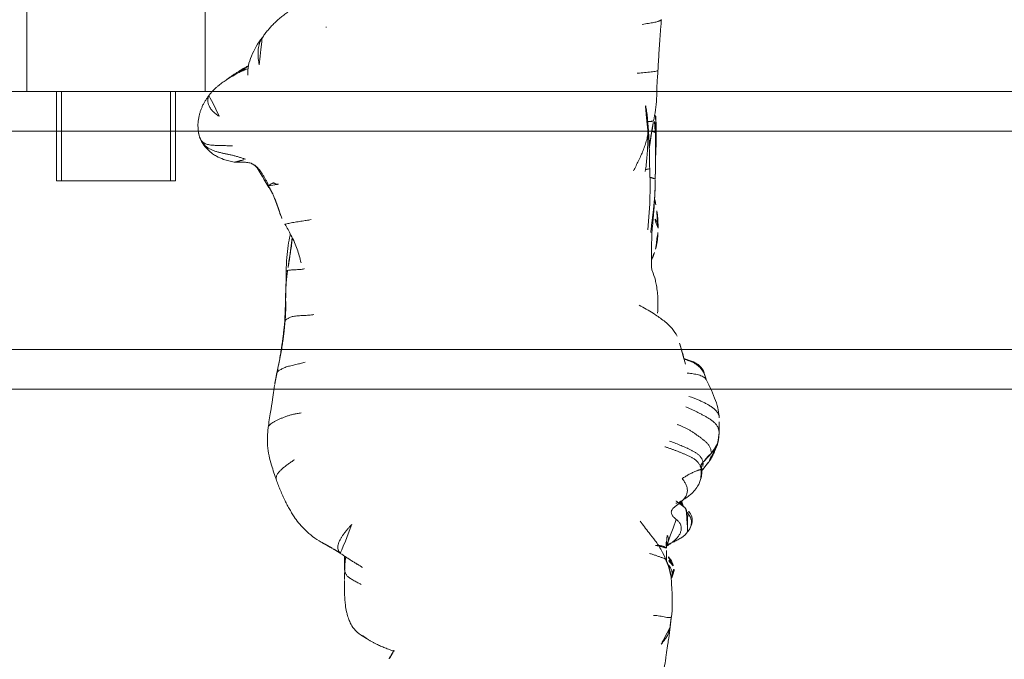
# Model space of a CAD drawing. Units: millimetres. Extents: x -605614897 to 17, y -1703671404 to 113.
# Drawn here: x -605611692 to -605611642, y -1703669569 to -1703669537 of the extents above; entities that cross this region are included whole.
import ezdxf

# ---------------------------------------------------------------- set-up
doc = ezdxf.new("R2010")
doc.units = ezdxf.units.MM
doc.layers.get('0').update_dxf_attribs({"lineweight": 9, "true_color": 0x1c1c1c})
doc.layers.get('Defpoints').update_dxf_attribs({"color": 3, "lineweight": 0})
doc.styles.add('2F обычный', font='Montserrat-Light.ttf', dxfattribs={"width": 0.8})
doc.dimstyles.new('stroitelniy3', dxfattribs={"dimtxt": 80, "dimasz": 30, "dimexe": 5, "dimexo": 10, "dimgap": 20, "dimtad": 1, "dimtoh": 1, "dimdec": 0, "dimrnd": 5, "dimtxsty": '2F обычный', "dimblk": 'ARCHTICK', "dimcen": 0.09, "dimdle": 2, "dimadec": 0, "dimazin": 2, "dimtfac": 1, "dimtdec": 0, "dimtmove": 1, "dimatfit": 3, "dimfxl": 10, "dimtfill": 1, "dimtolj": 1, "dimtzin": 0, "dimarcsym": 1})

# ---------------------------------------------------------------- blocks, each defined once
blk = doc.blocks.new('A$C69C252C9')
at = {"color": 0, "linetype": 'Continuous', "lineweight": 18}
blk.add_line((25.403, 121.999), (25.401, 122.007), dxfattribs=at)
for points, degree in [([(4.533, 144.977), (3.737, 144.438), (3.236, 143.677)], 2), ([(23.203, 142.045), (23.267, 143.338), (23.376, 144.599)], 2), ([(6.472, 144.242), (6.469, 144.214), (6.466, 144.186), (6.464, 144.158)], 3), ([(2.526, 142.269), (1.979, 141.971), (1.485, 141.607)], 2), ([(2.128, 141.97), (2.094, 141.953), (2.022, 141.913), (1.913, 141.852), (1.805, 141.79), (1.697, 141.728), (1.589, 141.663), (1.478, 141.593), (1.368, 141.521), (1.258, 141.447), (1.15, 141.37), (1.046, 141.289), (0.944, 141.202), (0.846, 141.11), (0.752, 141.015), (0.663, 140.916), (0.606, 140.848), (0.578, 140.813)], 3), ([(0.578, 140.813), (0.545, 140.771), (0.48, 140.684), (0.388, 140.551), (0.306, 140.413), (0.235, 140.268), (0.171, 140.119), (0.116, 139.966), (0.07, 139.81), (0.034, 139.651), (0.011, 139.489), (-0.001, 139.325), (0, 139.161), (0.012, 138.996), (0.04, 138.833), (0.087, 138.676), (0.129, 138.574), (0.154, 138.525)], 3), ([(1.072, 139.734), (1.038, 139.748), (0.979, 139.79), (0.893, 139.852), (0.812, 139.914), (0.739, 139.981), (0.678, 140.057), (0.624, 140.135), (0.577, 140.211), (0.541, 140.289), (0.516, 140.369), (0.499, 140.447), (0.491, 140.523), (0.497, 140.6), (0.514, 140.676), (0.541, 140.747), (0.563, 140.79), (0.578, 140.813)], 3), ([(22.757, 138.074), (22.839, 138.795), (22.985, 139.497)], 2), ([(0.028, 138.908), (0.042, 138.828), (0.061, 138.747), (0.084, 138.667)], 3), ([(0.154, 138.525), (0.18, 138.476), (0.241, 138.38), (0.35, 138.253), (0.481, 138.149), (0.625, 138.067), (0.777, 138.001), (0.934, 137.948), (1.093, 137.905), (1.254, 137.868), (1.417, 137.834), (1.58, 137.8), (1.743, 137.763), (1.907, 137.721), (2.07, 137.673), (2.233, 137.621), (2.341, 137.585), (2.396, 137.569)], 3), ([(1.743, 138.235), (1.705, 138.237), (1.628, 138.241), (1.512, 138.245), (1.396, 138.249), (1.278, 138.252), (1.16, 138.255), (1.043, 138.258), (0.927, 138.261), (0.812, 138.266), (0.698, 138.274), (0.585, 138.288), (0.477, 138.312), (0.377, 138.347), (0.288, 138.394), (0.213, 138.454), (0.172, 138.5), (0.154, 138.525)], 3), ([(23.06, 136.547), (23.069, 136.742), (23.072, 136.947)], 2), ([(3.571, 136.224), (3.577, 136.235), (3.598, 136.254), (3.641, 136.287), (3.694, 136.323), (3.746, 136.351), (3.789, 136.368), (3.817, 136.374), (3.832, 136.371), (3.847, 136.359), (3.867, 136.341), (3.893, 136.326), (3.925, 136.315), (3.964, 136.308), (4.01, 136.306), (4.059, 136.306), (4.094, 136.308), (4.112, 136.31)], 3), ([(3.589, 136.133), (3.69, 135.977), (3.791, 135.775)], 2), ([(23.055, 136.054), (23.058, 136.301), (23.06, 136.547)], 2), ([(22.897, 133.885), (23.012, 134.965), (23.055, 136.055)], 2), ([(22.886, 131.973), (22.865, 132.927), (22.897, 133.885)], 2), ([(4.448, 131.91), (4.438, 130.618), (4.374, 129.354)], 2), ([(4.525, 131.96), (4.516, 131.904), (4.501, 131.792), (4.48, 131.624), (4.461, 131.456), (4.447, 131.287), (4.436, 131.118), (4.427, 130.949), (4.422, 130.78), (4.421, 130.611), (4.423, 130.442), (4.426, 130.273), (4.428, 130.103), (4.427, 129.934), (4.42, 129.765), (4.41, 129.597), (4.401, 129.485), (4.396, 129.429)], 3), ([(4.396, 129.429), (4.405, 129.439), (4.427, 129.462), (4.466, 129.494), (4.514, 129.526), (4.57, 129.557), (4.633, 129.587), (4.71, 129.616), (4.805, 129.641), (4.921, 129.659), (5.05, 129.671), (5.186, 129.679), (5.325, 129.686), (5.463, 129.693), (5.599, 129.702), (5.73, 129.714), (5.812, 129.724), (5.847, 129.734)], 3), ([(4.374, 129.354), (4.242, 127.984), (3.974, 126.743)], 2), ([(4.396, 129.429), (4.391, 129.369), (4.381, 129.251), (4.364, 129.073), (4.345, 128.896), (4.325, 128.718), (4.302, 128.542), (4.277, 128.365), (4.251, 128.189), (4.223, 128.013), (4.193, 127.838), (4.161, 127.663), (4.127, 127.489), (4.09, 127.315), (4.053, 127.142), (4.016, 126.969), (3.991, 126.853), (3.979, 126.795)], 3), ([(3.979, 126.795), (3.986, 126.812), (4.008, 126.844), (4.056, 126.89), (4.117, 126.932), (4.188, 126.973), (4.267, 127.014), (4.352, 127.054), (4.447, 127.092), (4.557, 127.125), (4.68, 127.156), (4.811, 127.184), (4.942, 127.212), (5.064, 127.242), (5.176, 127.273), (5.284, 127.304), (5.359, 127.325), (5.399, 127.335)], 3), ([(3.974, 126.743), (3.918, 126.478), (3.87, 126.212)], 2), ([(25.633, 126.46), (25.595, 126.578), (25.555, 126.706)], 2), ([(25.898, 122.752), (25.897, 122.803), (25.878, 122.905), (25.824, 123.05), (25.741, 123.182), (25.636, 123.299), (25.517, 123.404), (25.392, 123.499), (25.265, 123.592), (25.137, 123.683), (25.008, 123.774), (24.877, 123.86), (24.742, 123.94), (24.603, 124.013), (24.461, 124.079), (24.316, 124.141), (24.218, 124.179), (24.169, 124.197)], 3), ([(26.204, 123.213), (26.274, 123.474), (26.284, 123.753)], 2), ([(23.777, 123.36), (23.821, 123.344), (23.909, 123.311), (24.039, 123.261), (24.169, 123.21), (24.299, 123.158), (24.429, 123.105), (24.557, 123.05), (24.684, 122.993), (24.811, 122.932), (24.936, 122.869), (25.058, 122.802), (25.177, 122.726), (25.285, 122.637), (25.376, 122.532), (25.441, 122.41), (25.468, 122.32), (25.473, 122.275)], 3), ([(25.788, 122.333), (26.044, 122.713), (26.204, 123.213)], 2), ([(23.544, 123.074), (23.591, 123.058), (23.686, 123.026), (23.828, 122.977), (23.969, 122.927), (24.11, 122.874), (24.249, 122.82), (24.388, 122.763), (24.527, 122.706), (24.665, 122.647), (24.802, 122.585), (24.936, 122.515), (25.064, 122.434), (25.18, 122.337), (25.276, 122.22), (25.342, 122.084), (25.37, 121.987), (25.378, 121.937)], 3), ([(25.898, 122.752), (25.889, 122.74), (25.872, 122.719), (25.842, 122.687), (25.809, 122.655), (25.775, 122.623), (25.74, 122.59), (25.707, 122.558), (25.676, 122.526), (25.647, 122.494), (25.619, 122.46), (25.592, 122.426), (25.566, 122.393), (25.541, 122.362), (25.516, 122.332), (25.493, 122.302), (25.48, 122.282), (25.473, 122.275)], 3), ([(25.403, 121.999), (25.391, 122.079), (25.368, 122.183)], 2), ([(25.402, 121.853), (25.58, 122.061), (25.788, 122.333)], 2), ([(24.421, 121.468), (24.446, 121.483), (24.496, 121.514), (24.573, 121.562), (24.651, 121.611), (24.733, 121.659), (24.818, 121.704), (24.904, 121.747), (24.988, 121.788), (25.069, 121.825), (25.143, 121.853), (25.21, 121.875), (25.265, 121.892), (25.309, 121.906), (25.341, 121.919), (25.363, 121.928), (25.374, 121.933), (25.378, 121.937)], 3), ([(25.366, 121.466), (25.439, 121.748), (25.401, 122.007)], 2), ([(3.96, 121.394), (4.32, 120.339), (4.892, 119.479)], 2), ([(24.421, 121.468), (24.457, 121.422), (24.526, 121.329), (24.615, 121.18), (24.676, 121.016), (24.694, 120.844), (24.661, 120.676), (24.585, 120.524), (24.479, 120.392), (24.356, 120.277), (24.222, 120.172), (24.082, 120.071), (23.949, 119.959), (23.865, 119.818), (23.881, 119.66), (23.987, 119.523), (24.081, 119.447), (24.127, 119.407)], 3), ([(6.236, 118.251), (6.546, 118.083), (6.811, 117.93)], 2), ([(6.811, 117.93), (7.035, 117.799), (7.211, 117.677)], 2), ([(7.211, 117.677), (7.833, 117.265), (8.298, 116.988)], 2), ([(7.384, 117.523), (7.385, 117.166), (7.407, 116.842)], 2), ([(23.761, 116.975), (23.694, 117.177), (23.594, 117.392)], 2), ([(7.387, 116.961), (7.389, 116.926), (7.394, 116.882), (7.404, 116.816), (7.419, 116.751), (7.439, 116.689), (7.468, 116.633), (7.507, 116.579), (7.556, 116.525), (7.618, 116.473), (7.692, 116.423), (7.779, 116.371), (7.877, 116.316), (7.977, 116.262), (8.066, 116.215), (8.147, 116.174), (8.202, 116.146), (8.232, 116.133)], 3), ([(7.406, 116.842), (7.393, 116.61), (7.39, 116.35)], 2), ([(23.81, 113.974), (23.844, 114.24), (23.878, 114.499)], 2), ([(8.227, 113.573), (8.381, 113.475), (8.56, 113.381)], 2), ([(8.525, 113.392), (9.048, 113.045), (9.911, 112.758)], 2), ([(9.886, 112.82), (9.778, 112.573), (9.618, 112.349)], 2)]:
    blk.add_open_spline(points, degree=degree, dxfattribs=at)
for points, knots in [([(22.413, 144.365), (22.466, 144.372), (22.572, 144.388), (22.726, 144.412), (22.87, 144.435), (22.996, 144.458), (23.1, 144.48), (23.18, 144.503), (23.244, 144.525), (23.296, 144.546), (23.339, 144.565), (23.365, 144.582), (23.374, 144.593), (23.375, 144.597)], [0, 0, 0, 0, 0.094764, 0.189529, 0.284293, 0.379057, 0.473822, 0.568586, 0.663351, 0.758115, 0.852879, 0.947644, 1, 1, 1, 1]), ([(3.236, 143.677), (3.018, 143.421), (2.777, 142.987), (2.522, 142.307), (2.503, 141.969), (2.509, 141.799)], [0, 0, 0, 0, 0.552009, 0.784825, 1, 1, 1, 1]), ([(3.087, 142.316), (3.078, 142.371), (3.062, 142.479), (3.043, 142.641), (3.031, 142.801), (3.03, 142.96), (3.04, 143.114), (3.063, 143.265), (3.102, 143.41), (3.159, 143.548), (3.208, 143.634), (3.235, 143.676), (3.236, 143.676)], [0, 0, 0, 0, 0.110897, 0.221795, 0.332692, 0.44359, 0.554487, 0.665384, 0.776282, 0.887179, 0.998076, 1, 1, 1, 1]), ([(2.128, 141.97), (2.146, 141.988), (2.185, 142.026), (2.245, 142.078), (2.308, 142.127), (2.372, 142.174), (2.441, 142.218), (2.494, 142.25), (2.524, 142.267), (2.528, 142.27)], [0, 0, 0, 0, 0.162274, 0.324548, 0.486822, 0.649096, 0.81137, 0.973644, 1, 1, 1, 1]), ([(2.128, 141.97), (2.159, 141.986), (2.216, 142.011), (2.303, 142.048), (2.391, 142.083), (2.468, 142.111), (2.515, 142.126), (2.532, 142.131)], [0, 0, 0, 0, 0.218759, 0.437517, 0.656276, 0.875035, 1, 1, 1, 1]), ([(22.16, 141.902), (22.197, 141.904), (22.291, 141.911), (22.443, 141.922), (22.612, 141.938), (22.778, 141.955), (22.935, 141.973), (23.068, 141.993), (23.162, 142.013), (23.197, 142.029), (23.203, 142.039), (23.203, 142.043)], [0, 0, 0, 0, 0.083303, 0.206287, 0.32927, 0.452254, 0.575238, 0.698222, 0.821206, 0.94419, 1, 1, 1, 1]), ([(22.985, 139.497), (23.057, 139.865), (23.144, 140.459), (23.144, 141.315), (23.181, 141.793), (23.203, 142.044)], [0, 0, 0, 0, 0.437166, 0.703265, 1, 1, 1, 1]), ([(22.695, 139.022), (22.695, 139.111), (22.69, 139.282), (22.679, 139.61), (22.645, 139.899), (22.586, 140.231), (22.543, 140.446), (22.516, 140.568)], [0, 0, 0, 0, 0.219572, 0.383443, 0.579453, 0.75539, 1, 1, 1, 1]), ([(23.11, 138.905), (23.112, 139.169), (23.106, 139.557), (23.069, 139.942), (23.059, 140.066)], [0, 0, 0, 0, 0.67621, 1, 1, 1, 1]), ([(23.068, 138.919), (23.065, 138.978), (23.06, 139.095), (23.049, 139.271), (23.036, 139.427), (23.025, 139.524), (23.02, 139.563)], [0, 0, 0, 0, 0.273154, 0.546308, 0.819462, 1, 1, 1, 1]), ([(22.786, 137.097), (22.782, 137.232), (22.775, 137.46), (22.772, 137.763), (22.766, 138.132), (22.744, 138.656), (22.715, 139.129), (22.685, 139.417), (22.68, 139.461)], [0, 0, 0, 0, 0.170323, 0.287337, 0.375247, 0.640082, 0.945958, 1, 1, 1, 1]), ([(22.684, 139.462), (22.704, 139.462), (22.781, 139.464), (22.898, 139.468), (22.973, 139.48), (22.985, 139.492), (22.985, 139.497)], [0, 0, 0, 0, 0.116394, 0.458026, 0.799657, 1, 1, 1, 1]), ([(0.08, 138.681), (0.145, 138.515), (0.262, 138.28), (0.478, 138.078), (0.582, 137.969), (0.734, 137.835), (0.957, 137.694), (1.323, 137.536), (1.638, 137.454), (1.83, 137.42)], [0, 0, 0, 0, 0.206136, 0.349251, 0.461965, 0.552616, 0.659375, 0.808805, 1, 1, 1, 1]), ([(21.971, 136.975), (22.007, 137.062), (22.096, 137.231), (22.223, 137.488), (22.344, 137.747), (22.454, 138.009), (22.553, 138.275), (22.637, 138.542), (22.69, 138.794), (22.698, 138.956), (22.695, 139.027)], [0, 0, 0, 0, 0.128413, 0.256827, 0.38524, 0.513654, 0.642067, 0.770481, 0.898894, 1, 1, 1, 1]), ([(22.563, 136.951), (22.599, 137.192), (22.644, 137.568), (22.674, 138.017), (22.686, 138.314), (22.695, 138.629), (22.696, 138.871), (22.695, 139.024)], [0, 0, 0, 0, 0.350933, 0.547063, 0.652043, 0.779692, 1, 1, 1, 1]), ([(22.911, 138.959), (22.915, 138.959), (22.949, 138.951), (23.008, 138.938), (23.05, 138.924), (23.068, 138.919)], [0, 0, 0, 0, 0.051324, 0.525662, 1, 1, 1, 1]), ([(23.068, 138.919), (23.081, 138.916), (23.101, 138.911), (23.109, 138.907), (23.11, 138.905), (23.11, 138.905)], [0, 0, 0, 0, 0.491488, 0.982975, 1, 1, 1, 1]), ([(23.072, 136.937), (23.073, 136.953), (23.073, 137.022), (23.073, 137.143), (23.074, 137.303), (23.076, 137.464), (23.077, 137.626), (23.079, 137.788), (23.081, 137.949), (23.083, 138.111), (23.084, 138.273), (23.083, 138.434), (23.079, 138.596), (23.074, 138.758), (23.07, 138.866), (23.068, 138.919)], [0, 0, 0, 0, 0.02465, 0.10593, 0.187209, 0.268488, 0.349767, 0.431046, 0.512325, 0.593604, 0.674883, 0.756163, 0.837442, 0.918721, 1, 1, 1, 1]), ([(23.072, 136.946), (23.074, 137.19), (23.08, 137.617), (23.108, 138.276), (23.11, 138.682), (23.11, 138.905)], [0, 0, 0, 0, 0.376236, 0.656563, 1, 1, 1, 1]), ([(1.833, 137.419), (1.943, 137.416), (2.133, 137.405), (2.447, 137.418), (2.603, 137.383), (2.683, 137.36)], [0, 0, 0, 0, 0.509878, 0.757565, 1, 1, 1, 1]), ([(1.836, 137.419), (1.846, 137.418), (1.872, 137.417), (1.921, 137.424), (1.981, 137.437), (2.052, 137.456), (2.13, 137.479), (2.214, 137.507), (2.304, 137.538), (2.365, 137.559), (2.396, 137.569)], [0, 0, 0, 0, 0.101512, 0.229868, 0.358223, 0.486578, 0.614934, 0.743289, 0.871645, 1, 1, 1, 1]), ([(2.678, 137.362), (2.693, 137.355), (2.756, 137.323), (2.864, 137.261), (2.989, 137.162), (3.097, 137.046), (3.191, 136.918), (3.275, 136.784), (3.355, 136.647), (3.432, 136.508), (3.503, 136.367), (3.549, 136.272), (3.571, 136.224)], [0, 0, 0, 0, 0.0344, 0.141689, 0.248978, 0.356266, 0.463555, 0.570844, 0.678133, 0.785422, 0.892711, 1, 1, 1, 1]), ([(2.682, 137.36), (2.741, 137.333), (2.849, 137.268), (3.037, 137.09), (3.239, 136.686), (3.447, 136.368), (3.573, 136.148)], [0, 0, 0, 0, 0.127598, 0.25389, 0.505243, 1, 1, 1, 1]), ([(22.605, 137.045), (22.609, 137.046), (22.646, 137.052), (22.71, 137.065), (22.771, 137.084), (22.786, 137.093), (22.786, 137.097)], [0, 0, 0, 0, 0.036625, 0.363547, 0.690468, 1, 1, 1, 1]), ([(22.69, 134.002), (22.749, 134.588), (22.802, 135.441), (22.807, 136.473), (22.794, 136.918), (22.786, 137.097)], [0, 0, 0, 0, 0.562076, 0.823012, 1, 1, 1, 1]), ([(22.817, 136.649), (22.84, 136.644), (22.899, 136.631), (22.98, 136.606), (23.039, 136.576), (23.057, 136.556), (23.061, 136.546)], [0, 0, 0, 0, 0.175029, 0.462773, 0.750517, 1, 1, 1, 1]), ([(3.589, 136.133), (3.582, 136.137), (3.569, 136.151), (3.561, 136.182), (3.565, 136.211), (3.571, 136.224)], [0, 0, 0, 0, 0.222191, 0.611096, 1, 1, 1, 1]), ([(3.79, 135.777), (3.778, 135.8), (3.745, 135.865), (3.692, 135.971), (3.63, 136.097), (3.591, 136.182), (3.571, 136.224)], [0, 0, 0, 0, 0.155506, 0.437004, 0.718502, 1, 1, 1, 1]), ([(3.791, 135.776), (3.891, 135.534), (4.043, 135.165), (4.189, 134.646), (4.317, 134.402), (4.387, 134.283)], [0, 0, 0, 0, 0.510452, 0.759267, 1, 1, 1, 1]), ([(23.055, 136.054), (23.054, 136.033), (23.052, 135.954), (23.045, 135.816), (23.033, 135.64), (23.019, 135.464), (23.002, 135.288), (22.985, 135.112), (22.966, 134.935), (22.945, 134.759), (22.923, 134.583), (22.9, 134.406), (22.878, 134.229), (22.858, 134.052), (22.844, 133.934), (22.838, 133.875)], [0, 0, 0, 0, 0.02988, 0.110724, 0.191567, 0.27241, 0.353254, 0.434097, 0.51494, 0.595783, 0.676627, 0.75747, 0.838313, 0.919157, 1, 1, 1, 1]), ([(23.093, 135.267), (23.079, 135.355), (23.058, 135.462), (23.034, 135.568), (23.029, 135.588)], [0, 0, 0, 0, 0.817503, 1, 1, 1, 1]), ([(23.205, 134.094), (23.208, 134.213), (23.205, 134.404), (23.184, 134.668), (23.154, 134.94), (23.12, 135.14), (23.093, 135.267)], [0, 0, 0, 0, 0.319505, 0.505688, 0.690008, 1, 1, 1, 1]), ([(23.205, 134.095), (23.206, 134.131), (23.202, 134.226), (23.169, 134.374), (23.09, 134.518), (23.019, 134.596), (22.985, 134.63)], [0, 0, 0, 0, 0.181937, 0.472602, 0.763266, 1, 1, 1, 1]), ([(4.387, 134.283), (4.387, 134.282), (4.392, 134.283), (4.431, 134.295), (4.522, 134.32), (4.639, 134.346), (4.768, 134.371), (4.904, 134.394), (5.046, 134.416), (5.191, 134.438), (5.333, 134.458), (5.467, 134.479), (5.592, 134.501), (5.67, 134.515), (5.708, 134.521)], [0, 0, 0, 0, 0.038995, 0.126359, 0.213723, 0.301087, 0.388451, 0.475815, 0.563179, 0.650544, 0.737908, 0.825272, 0.912636, 1, 1, 1, 1]), ([(4.387, 134.283), (4.496, 134.104), (4.664, 133.801), (4.871, 133.385), (5.047, 132.938), (5.148, 132.584), (5.2, 132.344)], [0, 0, 0, 0, 0.285977, 0.482698, 0.662844, 1, 1, 1, 1]), ([(23.081, 133.023), (23.102, 133.098), (23.133, 133.232), (23.17, 133.453), (23.19, 133.646), (23.202, 133.839), (23.205, 133.997), (23.205, 134.094)], [0, 0, 0, 0, 0.184317, 0.331812, 0.535187, 0.718883, 1, 1, 1, 1]), ([(4.658, 133.807), (4.653, 133.783), (4.614, 133.597), (4.54, 133.193), (4.473, 132.578), (4.451, 132.144), (4.448, 131.91)], [0, 0, 0, 0, 0.040687, 0.313508, 0.628993, 1, 1, 1, 1]), ([(4.753, 133.616), (4.753, 133.608), (4.75, 133.544), (4.741, 133.425), (4.721, 133.262), (4.698, 133.099), (4.675, 132.937), (4.651, 132.774), (4.628, 132.611), (4.602, 132.449), (4.575, 132.286), (4.55, 132.123), (4.533, 132.014), (4.525, 131.96)], [0, 0, 0, 0, 0.015763, 0.114187, 0.21261, 0.311034, 0.409458, 0.507881, 0.606305, 0.704729, 0.803153, 0.901576, 1, 1, 1, 1]), ([(22.889, 132.515), (22.904, 132.547), (22.95, 132.645), (23.015, 132.807), (23.061, 132.951), (23.081, 133.023)], [0, 0, 0, 0, 0.20445, 0.619261, 1, 1, 1, 1]), ([(4.525, 131.96), (4.501, 131.954), (4.467, 131.938), (4.449, 131.92), (4.448, 131.91), (4.448, 131.909)], [0, 0, 0, 0, 0.460369, 0.920738, 1, 1, 1, 1]), ([(4.525, 131.96), (4.549, 131.966), (4.61, 131.974), (4.715, 131.983), (4.833, 131.988), (4.957, 131.994), (5.083, 132.002), (5.207, 132.013), (5.312, 132.027), (5.367, 132.041), (5.366, 132.048), (5.359, 132.051)], [0, 0, 0, 0, 0.113018, 0.226037, 0.339055, 0.452073, 0.565092, 0.67811, 0.791128, 0.904147, 1, 1, 1, 1]), ([(23.183, 129.802), (23.192, 129.958), (23.2, 130.201), (23.202, 130.547), (23.176, 130.866), (23.131, 131.18), (23.064, 131.524), (22.975, 131.781), (22.904, 131.951)], [0, 0, 0, 0, 0.210847, 0.329033, 0.482199, 0.652551, 0.778537, 1, 1, 1, 1]), ([(24.168, 128.639), (24.107, 128.772), (23.969, 128.982), (23.699, 129.258), (23.368, 129.526), (22.895, 129.852), (22.495, 130.085), (22.256, 130.206)], [0, 0, 0, 0, 0.21134, 0.341037, 0.454347, 0.678629, 1, 1, 1, 1]), ([(24.585, 127.227), (24.546, 127.395), (24.484, 127.649), (24.393, 127.964), (24.31, 128.262), (24.228, 128.489), (24.171, 128.633)], [0, 0, 0, 0, 0.314519, 0.501034, 0.688074, 1, 1, 1, 1]), ([(25.557, 126.702), (25.543, 126.838), (25.449, 127.011), (25.25, 127.2), (24.998, 127.352), (24.769, 127.43), (24.578, 127.501), (24.514, 127.525)], [0, 0, 0, 0, 0.3795, 0.509292, 0.60804, 0.870567, 1, 1, 1, 1]), ([(24.519, 127.493), (24.56, 127.479), (24.65, 127.447), (24.79, 127.395), (24.938, 127.333), (25.079, 127.26), (25.21, 127.169), (25.328, 127.061), (25.431, 126.936), (25.505, 126.815), (25.543, 126.736), (25.556, 126.705)], [0, 0, 0, 0, 0.093554, 0.212519, 0.331483, 0.450448, 0.569413, 0.688377, 0.807342, 0.926307, 1, 1, 1, 1]), ([(3.979, 126.795), (3.966, 126.73), (3.94, 126.599), (3.903, 126.404), (3.88, 126.273), (3.869, 126.209)], [0, 0, 0, 0, 0.335219, 0.670438, 1, 1, 1, 1]), ([(25.634, 126.459), (25.618, 126.483), (25.576, 126.535), (25.487, 126.601), (25.373, 126.655), (25.248, 126.695), (25.118, 126.725), (24.983, 126.748), (24.846, 126.766), (24.742, 126.778), (24.683, 126.784), (24.671, 126.785)], [0, 0, 0, 0, 0.099731, 0.223561, 0.34739, 0.47122, 0.595049, 0.718879, 0.842708, 0.966537, 1, 1, 1, 1]), ([(3.87, 126.213), (3.857, 126.123), (3.826, 125.901), (3.761, 125.409), (3.645, 124.779), (3.576, 124.297), (3.539, 124.027)], [0, 0, 0, 0, 0.174482, 0.392438, 0.665584, 1, 1, 1, 1]), ([(26.29, 124.532), (26.289, 124.652), (26.26, 124.915), (26.064, 125.563), (25.833, 126.085), (25.633, 126.46)], [0, 0, 0, 0, 0.244566, 0.494352, 1, 1, 1, 1]), ([(24.765, 125.611), (24.809, 125.596), (24.91, 125.56), (25.066, 125.5), (25.234, 125.431), (25.401, 125.357), (25.566, 125.28), (25.726, 125.196), (25.88, 125.101), (26.026, 124.994), (26.155, 124.872), (26.251, 124.729), (26.285, 124.61), (26.289, 124.543), (26.29, 124.532)], [0, 0, 0, 0, 0.069381, 0.160568, 0.251756, 0.342944, 0.434131, 0.525319, 0.616506, 0.707694, 0.798881, 0.890069, 0.981256, 1, 1, 1, 1]), ([(3.539, 124.032), (3.54, 124.042), (3.549, 124.08), (3.59, 124.144), (3.673, 124.219), (3.777, 124.291), (3.896, 124.36), (4.026, 124.426), (4.166, 124.489), (4.316, 124.55), (4.473, 124.608), (4.637, 124.662), (4.813, 124.711), (5.001, 124.748), (5.134, 124.767), (5.202, 124.774)], [0, 0, 0, 0, 0.030707, 0.111481, 0.192256, 0.27303, 0.353805, 0.434579, 0.515353, 0.596128, 0.676902, 0.757677, 0.838451, 0.919226, 1, 1, 1, 1]), ([(24.601, 125.076), (24.653, 125.057), (24.757, 125.015), (24.909, 124.949), (25.059, 124.878), (25.208, 124.804), (25.356, 124.727), (25.505, 124.648), (25.652, 124.568), (25.797, 124.48), (25.937, 124.383), (26.067, 124.273), (26.176, 124.144), (26.254, 123.994), (26.283, 123.855), (26.284, 123.77), (26.283, 123.741)], [0, 0, 0, 0, 0.074001, 0.148002, 0.222002, 0.296003, 0.370004, 0.444005, 0.518006, 0.592007, 0.666007, 0.740008, 0.814009, 0.88801, 0.962011, 1, 1, 1, 1]), ([(26.284, 123.753), (26.284, 123.787), (26.285, 123.871), (26.284, 124.046), (26.284, 124.268), (26.287, 124.44), (26.29, 124.532)], [0, 0, 0, 0, 0.252664, 0.501669, 0.750161, 1, 1, 1, 1]), ([(3.539, 124.027), (3.502, 123.72), (3.49, 123.241), (3.573, 122.617), (3.739, 122.038), (3.868, 121.636), (3.96, 121.394)], [0, 0, 0, 0, 0.313649, 0.504963, 0.690875, 1, 1, 1, 1]), ([(26.205, 123.214), (26.2, 123.197), (26.19, 123.164), (26.172, 123.117), (26.148, 123.071), (26.12, 123.028), (26.091, 122.989), (26.06, 122.951), (26.027, 122.913), (25.994, 122.873), (25.961, 122.833), (25.93, 122.792), (25.908, 122.765), (25.898, 122.752)], [0, 0, 0, 0, 0.082556, 0.1743, 0.266045, 0.357789, 0.449534, 0.541278, 0.633022, 0.724767, 0.816511, 0.908256, 1, 1, 1, 1]), ([(25.783, 122.326), (25.793, 122.34), (25.835, 122.411), (25.886, 122.551), (25.9, 122.685), (25.898, 122.752)], [0, 0, 0, 0, 0.114708, 0.557354, 1, 1, 1, 1]), ([(3.959, 121.394), (3.954, 121.41), (3.939, 121.466), (3.948, 121.571), (4.012, 121.705), (4.117, 121.835), (4.247, 121.959), (4.39, 122.079), (4.542, 122.194), (4.702, 122.306), (4.812, 122.379), (4.869, 122.414)], [0, 0, 0, 0, 0.050005, 0.168754, 0.287504, 0.406253, 0.525002, 0.643752, 0.762501, 0.881251, 1, 1, 1, 1]), ([(25.395, 122.177), (25.396, 122.18), (25.399, 122.188), (25.404, 122.201), (25.411, 122.215), (25.422, 122.229), (25.436, 122.243), (25.454, 122.258), (25.466, 122.268), (25.473, 122.275)], [0, 0, 0, 0, 0.090911, 0.242425, 0.39394, 0.545455, 0.69697, 0.848485, 1, 1, 1, 1]), ([(25.473, 122.275), (25.478, 122.217), (25.473, 122.117), (25.451, 122.022), (25.438, 121.984)], [0, 0, 0, 0, 0.590951, 1, 1, 1, 1]), ([(25.378, 121.937), (25.389, 121.869), (25.401, 121.731), (25.39, 121.571), (25.371, 121.482), (25.365, 121.459)], [0, 0, 0, 0, 0.427479, 0.854959, 1, 1, 1, 1]), ([(25.378, 121.937), (25.382, 121.94), (25.387, 121.949), (25.393, 121.962), (25.399, 121.975), (25.403, 121.988), (25.404, 121.995), (25.403, 121.998), (25.403, 121.999)], [0, 0, 0, 0, 0.196067, 0.392135, 0.588202, 0.784269, 0.980336, 1, 1, 1, 1]), ([(24.11, 120.229), (24.118, 120.227), (24.149, 120.232), (24.199, 120.241), (24.308, 120.294), (24.379, 120.333), (24.456, 120.379), (24.557, 120.443), (24.669, 120.522), (24.856, 120.671), (25.019, 120.824), (25.24, 121.106), (25.332, 121.328), (25.366, 121.465)], [0, 0, 0, 0, 0.12801, 0.280568, 0.33122, 0.352692, 0.373363, 0.414773, 0.452891, 0.490306, 0.632978, 0.788439, 1, 1, 1, 1]), ([(24.576, 119.989), (24.522, 120.032), (24.423, 120.111), (24.286, 120.205), (24.178, 120.279), (24.098, 120.345), (24.091, 120.362), (24.091, 120.362)], [0, 0, 0, 0, 0.173204, 0.341811, 0.51163, 0.689141, 1, 1, 1, 1]), ([(24.475, 120.08), (24.475, 120.08), (24.467, 120.088), (24.453, 120.102), (24.433, 120.123), (24.416, 120.141), (24.401, 120.157), (24.387, 120.175), (24.373, 120.193), (24.358, 120.213), (24.342, 120.235), (24.327, 120.258), (24.312, 120.281), (24.299, 120.305), (24.292, 120.321), (24.289, 120.328)], [0, 0, 0, 0, 0.001852, 0.085031, 0.16821, 0.251389, 0.334568, 0.417747, 0.500926, 0.584105, 0.667284, 0.750463, 0.833642, 0.916821, 1, 1, 1, 1]), ([(24.468, 120.086), (24.466, 120.078), (24.459, 120.084), (24.411, 120.211), (24.417, 120.286), (24.396, 120.357), (24.384, 120.393)], [0, 0, 0, 0, 0.250754, 0.500365, 0.750246, 1, 1, 1, 1]), ([(24.7, 118.782), (24.785, 118.883), (24.903, 119.09), (24.957, 119.458), (24.815, 119.768), (24.667, 119.923), (24.576, 119.989)], [0, 0, 0, 0, 0.259133, 0.513666, 0.759904, 1, 1, 1, 1]), ([(24.636, 119.776), (24.64, 119.783), (24.639, 119.805), (24.638, 119.834), (24.634, 119.862), (24.628, 119.886), (24.62, 119.908), (24.614, 119.926), (24.607, 119.943), (24.6, 119.958), (24.591, 119.971), (24.584, 119.981), (24.579, 119.985), (24.577, 119.987)], [0, 0, 0, 0, 0.093539, 0.187077, 0.280616, 0.374154, 0.467693, 0.561232, 0.65477, 0.748309, 0.841847, 0.935386, 1, 1, 1, 1]), ([(24.636, 119.776), (24.684, 119.735), (24.77, 119.643), (24.863, 119.483), (24.899, 119.303), (24.879, 119.118), (24.815, 118.943), (24.743, 118.833), (24.698, 118.78), (24.694, 118.774)], [0, 0, 0, 0, 0.163336, 0.326672, 0.490008, 0.653344, 0.816681, 0.980017, 1, 1, 1, 1]), ([(4.892, 119.478), (5.045, 119.264), (5.321, 118.947), (5.788, 118.529), (6.069, 118.345), (6.222, 118.258)], [0, 0, 0, 0, 0.456567, 0.718131, 1, 1, 1, 1]), ([(23.594, 117.392), (23.534, 117.54), (23.421, 117.774), (23.23, 118.101), (23.017, 118.404), (22.687, 118.802), (22.445, 119.132), (22.303, 119.326)], [0, 0, 0, 0, 0.223009, 0.345331, 0.457122, 0.668195, 1, 1, 1, 1]), ([(24.127, 119.407), (24.169, 119.371), (24.249, 119.297), (24.342, 119.164), (24.385, 119.01), (24.374, 118.849), (24.321, 118.696), (24.238, 118.559), (24.134, 118.438), (24.019, 118.33), (23.895, 118.231), (23.766, 118.141), (23.675, 118.084), (23.628, 118.056), (23.627, 118.055)], [0, 0, 0, 0, 0.090695, 0.18139, 0.272086, 0.362781, 0.453476, 0.544171, 0.634867, 0.725562, 0.816257, 0.906952, 0.997648, 1, 1, 1, 1]), ([(7.766, 119.167), (7.734, 119.132), (7.67, 119.061), (7.576, 118.954), (7.484, 118.845), (7.396, 118.734), (7.314, 118.62), (7.235, 118.503), (7.165, 118.383), (7.107, 118.259), (7.066, 118.132), (7.05, 118.007), (7.062, 117.89), (7.104, 117.789), (7.157, 117.722), (7.195, 117.69), (7.207, 117.68)], [0, 0, 0, 0, 0.074256, 0.148512, 0.222768, 0.297023, 0.371279, 0.445535, 0.519791, 0.594047, 0.668303, 0.742558, 0.816814, 0.89107, 0.965326, 1, 1, 1, 1]), ([(23.591, 118.097), (23.615, 118.107), (23.673, 118.132), (23.766, 118.17), (23.877, 118.22), (23.967, 118.261), (24.064, 118.306), (24.204, 118.377), (24.484, 118.546), (24.642, 118.685), (24.7, 118.782)], [0, 0, 0, 0, 0.120014, 0.241891, 0.293778, 0.34545, 0.399152, 0.456374, 0.592604, 1, 1, 1, 1]), ([(23.627, 117.957), (23.626, 117.999), (23.626, 118.04), (23.624, 118.123), (23.623, 118.165), (23.621, 118.289), (23.619, 118.372), (23.617, 118.453)], [0, 0, 0, 0, 0.25, 0.25, 0.5, 0.5, 1, 1, 1, 1]), ([(23.625, 118.05), (23.639, 118.073), (23.678, 118.142), (23.725, 118.266), (23.741, 118.423), (23.705, 118.569), (23.65, 118.652), (23.62, 118.689)], [0, 0, 0, 0, 0.113397, 0.34019, 0.566984, 0.793777, 1, 1, 1, 1]), ([(23.073, 118.095), (23.107, 118.095), (23.169, 118.093), (23.254, 118.089), (23.323, 118.082), (23.381, 118.073), (23.427, 118.063), (23.466, 118.05), (23.5, 118.037), (23.529, 118.023), (23.554, 118.009), (23.575, 117.995), (23.595, 117.982), (23.612, 117.969), (23.623, 117.961), (23.627, 117.957)], [0, 0, 0, 0, 0.07759, 0.155179, 0.232769, 0.310359, 0.387948, 0.465538, 0.543127, 0.620717, 0.698307, 0.775896, 0.853486, 0.931076, 1, 1, 1, 1]), ([(23.633, 117.324), (23.633, 117.339), (23.633, 117.354), (23.633, 117.419), (23.633, 117.468), (23.633, 117.566), (23.632, 117.616), (23.631, 117.714), (23.631, 117.762), (23.629, 117.86), (23.628, 117.908), (23.627, 117.957)], [0, 0, 0, 0, 0.07101, 0.07101, 0.303257, 0.303257, 0.535505, 0.535505, 0.767752, 0.767752, 1, 1, 1, 1]), ([(7.385, 117.502), (7.385, 117.444), (7.385, 117.327), (7.386, 117.153), (7.387, 117.036), (7.387, 116.961)], [0, 0, 0, 0, 0.333125, 0.666562, 1, 1, 1, 1]), ([(7.387, 116.961), (7.39, 117.036), (7.4, 117.156), (7.422, 117.337), (7.444, 117.465), (7.455, 117.533), (7.457, 117.54)], [0, 0, 0, 0, 0.321382, 0.642764, 0.964146, 1, 1, 1, 1]), ([(22.775, 117.69), (22.805, 117.682), (22.865, 117.665), (22.95, 117.638), (23.031, 117.612), (23.109, 117.586), (23.185, 117.559), (23.259, 117.532), (23.329, 117.506), (23.395, 117.483), (23.456, 117.463), (23.51, 117.443), (23.554, 117.423), (23.582, 117.408), (23.591, 117.398), (23.594, 117.392)], [0, 0, 0, 0, 0.077216, 0.154433, 0.231649, 0.308865, 0.386082, 0.463298, 0.540514, 0.617731, 0.694947, 0.772163, 0.84938, 0.926596, 1, 1, 1, 1]), ([(23.97, 117.072), (23.963, 117.125), (23.93, 117.217), (23.849, 117.375), (23.753, 117.502), (23.674, 117.586), (23.629, 117.635)], [0, 0, 0, 0, 0.392899, 0.576595, 0.763058, 1, 1, 1, 1]), ([(23.972, 117.069), (23.957, 117.113), (23.907, 117.208), (23.784, 117.314), (23.683, 117.372), (23.637, 117.399)], [0, 0, 0, 0, 0.300875, 0.678222, 1, 1, 1, 1]), ([(23.873, 116.497), (23.892, 116.542), (23.922, 116.647), (23.912, 116.814), (23.836, 116.978), (23.756, 117.076), (23.713, 117.124), (23.711, 117.127)], [0, 0, 0, 0, 0.210889, 0.469475, 0.728061, 0.986647, 1, 1, 1, 1]), ([(23.878, 114.499), (23.905, 114.699), (23.934, 115.002), (23.914, 115.417), (23.922, 115.668), (23.894, 115.937), (23.888, 116.204), (23.872, 116.533), (23.812, 116.805), (23.761, 116.975)], [0, 0, 0, 0, 0.216602, 0.341601, 0.468471, 0.570985, 0.662568, 0.79105, 1, 1, 1, 1]), ([(23.871, 116.431), (23.899, 116.476), (23.95, 116.589), (24.037, 116.829), (24.001, 116.991), (23.97, 117.072)], [0, 0, 0, 0, 0.361353, 0.695244, 1, 1, 1, 1]), ([(7.39, 116.331), (7.383, 116.086), (7.39, 115.67), (7.421, 115.142), (7.482, 114.795), (7.54, 114.57), (7.598, 114.395), (7.69, 114.162), (7.876, 113.853), (8.088, 113.666), (8.227, 113.573)], [0, 0, 0, 0, 0.218231, 0.377909, 0.487114, 0.553772, 0.608081, 0.699517, 0.831291, 1, 1, 1, 1]), ([(23.878, 114.499), (23.878, 114.494), (23.872, 114.476), (23.825, 114.456), (23.717, 114.458), (23.583, 114.479), (23.438, 114.509), (23.291, 114.539), (23.147, 114.56), (23.045, 114.566), (22.995, 114.565), (22.985, 114.564)], [0, 0, 0, 0, 0.059334, 0.188431, 0.317529, 0.446626, 0.575723, 0.704821, 0.833918, 0.963015, 1, 1, 1, 1]), ([(23.811, 113.977), (23.804, 113.912), (23.778, 113.782), (23.706, 113.597), (23.604, 113.427), (23.486, 113.269), (23.405, 113.164), (23.366, 113.11), (23.365, 113.109)], [0, 0, 0, 0, 0.195002, 0.395165, 0.595328, 0.79549, 0.995653, 1, 1, 1, 1]), ([(23.517, 111.926), (23.545, 112.087), (23.584, 112.333), (23.626, 112.661), (23.657, 112.896), (23.703, 113.143), (23.754, 113.506), (23.79, 113.79), (23.81, 113.975)], [0, 0, 0, 0, 0.234096, 0.357137, 0.468141, 0.584792, 0.732837, 1, 1, 1, 1]), ([(8.222, 113.577), (8.224, 113.576), (8.23, 113.572), (8.243, 113.565), (8.265, 113.557), (8.289, 113.55), (8.305, 113.547), (8.316, 113.544)], [0, 0, 0, 0, 0.088417, 0.316313, 0.544208, 0.772104, 1, 1, 1, 1]), ([(8.316, 113.544), (8.359, 113.503), (8.431, 113.448), (8.509, 113.401), (8.539, 113.385)], [0, 0, 0, 0, 0.623507, 1, 1, 1, 1]), ([(9.856, 112.78), (9.845, 112.756), (9.815, 112.692), (9.781, 112.628), (9.758, 112.588), (9.758, 112.588)], [0, 0, 0, 0, 0.359796, 0.994149, 1, 1, 1, 1])]:
    blk.add_open_spline(points, degree=3, knots=knots, dxfattribs=at)
blk = doc.blocks.new('A$C357D1A00')
at = {"color": 7, "linetype": 'Continuous', "lineweight": 15}
for p, q in [((0, 10), (0, 4.5)), ((0, 10), (9, 10)), ((9, 10), (9, 4.5)), ((0, 4.5), (1.75, 4.5)), ((1.5, 4.5), (1.5, 0)), ((1.75, 4.5), (1.75, 0)), ((7.25, 4.5), (7.25, 0)), ((7.25, 4.5), (9, 4.5)), ((7.5, 4.5), (7.5, 0)), ((1.5, 0), (7.5, 0))]:
    blk.add_line(p, q, dxfattribs=at)
blk = doc.blocks.new('_ArchTick')
at = {"color": 0, "linetype": 'ByBlock', "const_width": 0.15}
blk.add_lwpolyline([(-0.5, -0.5), (0.5, 0.5)], dxfattribs=at)
blk = doc.blocks.new('*D390')
at = {"color": 0, "lineweight": -2, "transparency": 16777216}
for p, q in [((-605611412.602, -1703669551.609), (-605611412.602, -1703669792.436)), ((-605612411.653, -1703669553.215), (-605612411.653, -1703669792.436)), ((-605612413.653, -1703669787.436), (-605611410.602, -1703669787.436))]:
    blk.add_line(p, q, dxfattribs=at)
at = {"layer": 'Defpoints', "color": 0, "lineweight": 30, "transparency": 16777216}
for p in [(-605611412.602, -1703669541.609), (-605612411.653, -1703669543.215), (-605611412.602, -1703669787.436)]:
    blk.add_point(p, dxfattribs=at)
at = {"color": 0, "lineweight": -2, "transparency": 16777216, "xscale": 25, "yscale": 25, "zscale": 25, "rotation": 180}
blk.add_blockref('_ArchTick', (-605612411.653, -1703669787.436), dxfattribs=at)
at = {"color": 0, "lineweight": -2, "transparency": 16777216, "xscale": 25, "yscale": 25, "zscale": 25}
blk.add_blockref('_ArchTick', (-605611412.602, -1703669787.436), dxfattribs=at)
at = {"color": 0, "transparency": 16777216, "insert": (-605611912.128, -1703669742.079), "char_height": 50, "attachment_point": 5, "style": '2F обычный', "bg_fill": 3, "box_fill_scale": 1.1, "bg_fill_color": 256, "bg_fill_true_color": 13158600, "bg_fill_transparency": 0}
blk.add_mtext('\\A1;1000', dxfattribs=at)
blk = doc.blocks.new('*D392')
at = {"color": 0, "lineweight": -2, "transparency": 16777216}
for p, q in [((-605611227.396, -1703669683.223), (-605611227.396, -1703668977.724)), ((-605611902.083, -1703668979.724), (-605611222.396, -1703668979.724)), ((-605611570.369, -1703669681.223), (-605611222.396, -1703669681.223))]:
    blk.add_line(p, q, dxfattribs=at)
at = {"layer": 'Defpoints', "color": 0, "lineweight": 30, "transparency": 16777216}
for p in [(-605611912.083, -1703668979.724), (-605611227.396, -1703668979.724), (-605611580.369, -1703669681.223)]:
    blk.add_point(p, dxfattribs=at)
at = {"color": 0, "lineweight": -2, "transparency": 16777216, "xscale": 25, "yscale": 25, "zscale": 25}
for p, rotation in [((-605611227.396, -1703668979.724), 90), ((-605611227.396, -1703669681.223), 270)]:
    blk.add_blockref('_ArchTick', p, dxfattribs=dict(at, rotation=rotation))
at = {"color": 0, "transparency": 16777216, "insert": (-605611272.753, -1703669330.473), "char_height": 50, "attachment_point": 5, "rotation": 90, "style": '2F обычный', "bg_fill": 3, "box_fill_scale": 1.1, "bg_fill_color": 256, "bg_fill_true_color": 13158600, "bg_fill_transparency": 0}
blk.add_mtext('\\A1;700', dxfattribs=at)

msp = doc.modelspace()

# ---------------------------------------------------------------- linework, layer by layer
at = {"lineweight": 18}
for p, q in [((-605611479.333, -1703669540.245), (-605612344.833, -1703669540.245)), ((-605611690.083, -1703669540.245), (-605611684.083, -1703669540.245)), ((-605611479.333, -1703669542.245), (-605612344.833, -1703669542.245)), ((-605611479.333, -1703669553.245), (-605612344.833, -1703669553.245)), ((-605611479.333, -1703669555.245), (-605612344.833, -1703669555.245))]:
    msp.add_line(p, q, dxfattribs=at)

# ---------------------------------------------------------------- block references
msp.add_blockref('A$C69C252C9', (-605611682.951, -1703669681.223), dxfattribs=at)
msp.add_blockref('A$C357D1A00', (-605611691.583, -1703669544.745))

# ---------------------------------------------------------------- next in the draw order: dimensions: what is measured, and where the dimension line sits
at = {"color": 252}
dim = msp.add_linear_dim(base=(-605611412.602, -1703669787.436), p1=(-605612411.653, -1703669543.215), p2=(-605611412.602, -1703669541.609), dimstyle='stroitelniy3', override={"dimtxt": 50, "dimasz": 25}, dxfattribs=at)
dim.commit()
dim.dimension.update_dxf_attribs({"geometry": '*D390', "text_midpoint": (-605611912.128, -1703669742.079)})

# ---------------------------------------------------------------- next in the draw order: dimensions: what is measured, and where the dimension line sits
dim = msp.add_linear_dim(base=(-605611227.396, -1703668979.724), p1=(-605611580.369, -1703669681.223), p2=(-605611912.083, -1703668979.724), angle=90, dimstyle='stroitelniy3', override={"dimtxt": 50, "dimasz": 25}, dxfattribs=at)
dim.commit()
dim.dimension.update_dxf_attribs({"geometry": '*D392', "text_midpoint": (-605611272.753, -1703669330.473)})

doc.saveas('drawing.dxf')
